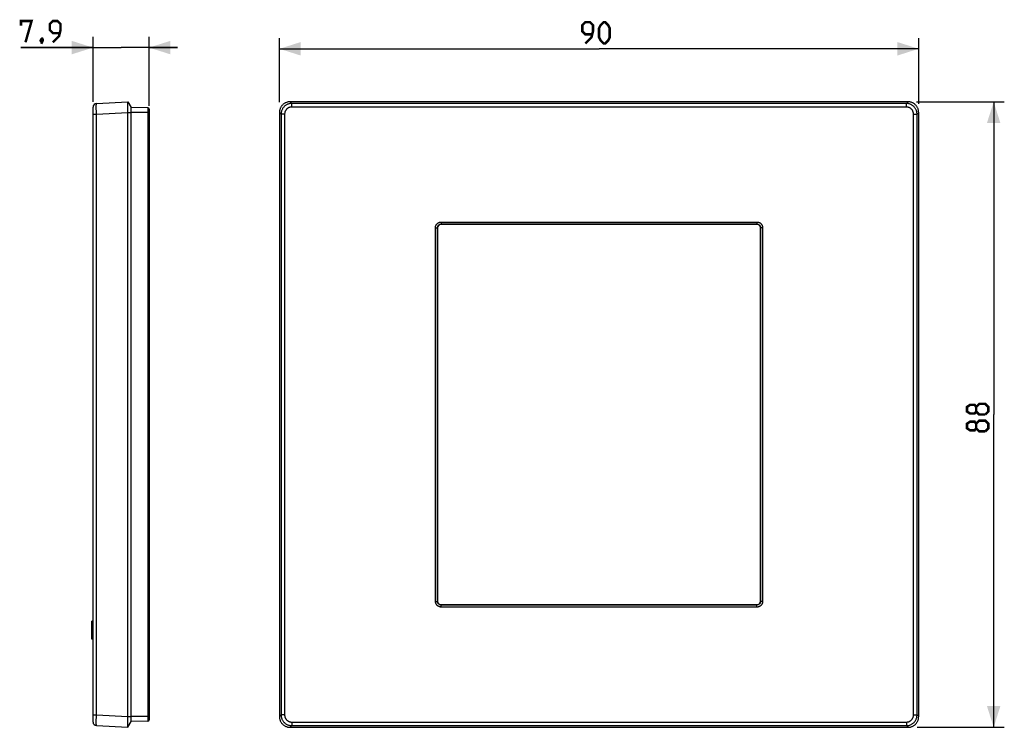
# Model space of a CAD drawing. Units: millimetres. Extents: x -82 to 57, y -44 to 56.
import ezdxf

# ---------------------------------------------------------------- set-up
doc = ezdxf.new("R2010")
doc.units = ezdxf.units.MM
doc.header["$LTSCALE"] = 16.335
doc.layers.get('0').update_dxf_attribs({"linetype": 'CONTINUOUS'})
doc.layers.add('RACCORDO', color=7, linetype='CONTINUOUS')
doc.styles.get("Standard").update_dxf_attribs({"font": 'txt', "width": 0.8})
doc.dimstyles.new('DIMSTYLE_1', dxfattribs={"dimtxt": 3, "dimasz": 3, "dimexe": 1.5, "dimexo": 0.5, "dimgap": 0.75, "dimtad": 1, "dimtxsty": 'STANDARD', "dimblk": '_FILLED', "dimblk1": '_FILLED', "dimblk2": '_FILLED', "dimcen": 0.09, "dimazin": 2, "dimtfac": 1, "dimtofl": 0, "dimtmove": 0, "dimatfit": 3, "dimldrblk": '_FILLED', "dimfxl": 1, "dimtolj": 1, "dimarcsym": 0})

# ---------------------------------------------------------------- blocks, each defined once
blk = doc.blocks.new('_FILLED')
at = {"color": 0, "linetype": 'BYBLOCK'}
blk.add_solid([(0, 0), (-1, 0.317), (-1, -0.317)], dxfattribs=at)
blk = doc.blocks.new('*D0')
at = {"color": 7, "linetype": 'CONTINUOUS'}
for p, q in [((-71.25, 44.02), (-71.25, 53.13)), ((-63.35, 43.42), (-63.35, 53.13)), ((-71.25, 51.63), (-81.4, 51.63)), ((-81.4, 51.63), (-67.3, 51.63)), ((-59.35, 51.63), (-67.3, 51.63)), ((-63.35, 51.63), (-59.35, 51.63))]:
    blk.add_line(p, q, dxfattribs=at)
at = {"color": 7, "linetype": 'CONTINUOUS', "xscale": 3, "yscale": 3, "zscale": 3}
blk.add_blockref('_FILLED', (-71.25, 51.63), dxfattribs=at)
at = {"color": 7, "linetype": 'CONTINUOUS', "xscale": 3, "yscale": 3, "zscale": 3, "rotation": 180}
blk.add_blockref('_FILLED', (-63.35, 51.63), dxfattribs=at)
blk = doc.blocks.new('*D1')
at = {"color": 7, "linetype": 'CONTINUOUS'}
for p, q in [((-45, 43.95), (-45, 52.96)), ((45, 43.72), (45, 52.96)), ((-45, 51.46), (0, 51.46)), ((45, 51.46), (0, 51.46))]:
    blk.add_line(p, q, dxfattribs=at)
at = {"color": 7, "linetype": 'CONTINUOUS', "xscale": 3, "yscale": 3, "zscale": 3, "rotation": 180}
blk.add_blockref('_FILLED', (-45, 51.46), dxfattribs=at)
at = {"color": 7, "linetype": 'CONTINUOUS', "xscale": 3, "yscale": 3, "zscale": 3}
blk.add_blockref('_FILLED', (45, 51.46), dxfattribs=at)
blk = doc.blocks.new('*D2')
at = {"color": 7, "linetype": 'CONTINUOUS'}
for p, q in [((44.71, 44), (57.06, 44)), ((55.56, 44), (55.56, 0)), ((55.56, -44), (55.56, 0)), ((44.77, -44), (57.06, -44))]:
    blk.add_line(p, q, dxfattribs=at)
at = {"color": 7, "linetype": 'CONTINUOUS', "xscale": 3, "yscale": 3, "zscale": 3}
for p, rotation in [((55.56, 44), 90), ((55.56, -44), 270)]:
    blk.add_blockref('_FILLED', p, dxfattribs=dict(at, rotation=rotation))

msp = doc.modelspace()

# ---------------------------------------------------------------- linework, layer by layer
at = {"color": 7, "linetype": 'CONTINUOUS'}
for p, q in [((-66.349, -44), (-66.349, 44)), ((-66.349, 44), (-65.899, 43.2)), ((-65.899, -43.2), (-65.899, 43.2)), ((43.502, 44), (-43.502, 44)), ((-45, 42.502), (-45, -42.502)), ((45, -42.502), (45, 42.502)), ((-71.249, -29.051), (-71.399, -29.051)), ((-71.399, -31.58), (-71.399, -29.051)), ((-71.249, -30.399), (-71.399, -30.399)), ((-71.249, -30.413), (-71.399, -30.413)), ((-71.249, -31.58), (-71.399, -31.58)), ((-66.349, -44), (-65.899, -43.2)), ((-43.502, -44), (43.502, -44))]:
    msp.add_line(p, q, dxfattribs=at)
at = {"color": 250, "linetype": 'CONTINUOUS'}
for p, q in [((-66.349, 42.502), (-65.899, 42.498)), ((-71.249, -29.136), (-71.399, -29.136)), ((-71.249, -30.904), (-71.399, -30.904)), ((-66.349, -42.502), (-65.899, -42.498))]:
    msp.add_line(p, q, dxfattribs=at)
at = {"color": 7, "linetype": 'CONTINUOUS', "const_width": 0.35}
for points in [[(-81.4, 54.735), (-81.4, 55.378), (-79.9, 55.378), (-80.757, 52.378)], [(-76.9, 52.378), (-76.043, 53.235), (-75.828, 54.092), (-75.828, 54.95), (-76.257, 55.378), (-76.9, 55.378), (-77.328, 54.95), (-77.328, 54.092), (-76.9, 53.664), (-75.971, 53.664)], [(-1.929, 52.212), (-1.071, 53.069), (-0.857, 53.926), (-0.857, 54.783), (-1.286, 55.212), (-1.929, 55.212), (-2.357, 54.783), (-2.357, 53.926), (-1.929, 53.497), (-1, 53.497)], [(0, 53.069), (0, 54.355), (0.214, 54.783), (0.643, 55.212), (0.857, 55.212), (1.286, 54.783), (1.5, 54.355), (1.5, 53.069), (1.286, 52.64), (0.857, 52.212), (0.643, 52.212), (0.214, 52.64), (0, 53.069)], [(-78.4, 52.878), (-78.328, 52.735), (-78.328, 52.664), (-78.471, 52.521), (-78.543, 52.521), (-78.614, 52.592), (-78.614, 52.664), (-78.543, 52.807), (-78.471, 52.878), (-78.4, 52.878)], [(-78.328, 52.664), (-78.4, 52.45), (-78.543, 52.164)], [(53.093, 0.429), (52.879, 0.143), (52.236, 0.143), (51.808, 0.429), (51.808, 1.071), (52.236, 1.357), (52.879, 1.357), (53.093, 1.071), (53.522, 1.5), (54.379, 1.5), (54.808, 1.071), (54.808, 0.429), (54.379, 0)], [(54.379, 0), (53.522, 0), (53.093, 0.429), (53.093, 1.071)], [(53.093, -1.929), (52.879, -2.214), (52.236, -2.214), (51.808, -1.929), (51.808, -1.286), (52.236, -1), (52.879, -1), (53.093, -1.286), (53.522, -0.857), (54.379, -0.857), (54.808, -1.286), (54.808, -1.929), (54.379, -2.357)], [(54.379, -2.357), (53.522, -2.357), (53.093, -1.929), (53.093, -1.286)]]:
    msp.add_lwpolyline(points, dxfattribs=at)
at = {"color": 7, "linetype": 'CONTINUOUS'}
for points in [[(-43.502, 44), (-43.589, 43.997), (-43.676, 43.99), (-43.762, 43.977), (-43.848, 43.96), (-43.933, 43.937), (-44.016, 43.909), (-44.097, 43.877), (-44.176, 43.84), (-44.252, 43.799), (-44.326, 43.754), (-44.397, 43.704), (-44.465, 43.65), (-44.531, 43.592), (-44.593, 43.529), (-44.651, 43.464), (-44.705, 43.396), (-44.754, 43.325), (-44.8, 43.251), (-44.841, 43.174), (-44.877, 43.096), (-44.909, 43.016), (-44.937, 42.933), (-44.96, 42.848), (-44.977, 42.762), (-44.99, 42.676), (-44.997, 42.589), (-45, 42.502)], [(45, 42.502), (44.997, 42.589), (44.99, 42.676), (44.977, 42.762), (44.96, 42.848), (44.937, 42.933), (44.909, 43.016), (44.877, 43.097), (44.84, 43.176), (44.799, 43.252), (44.754, 43.326), (44.704, 43.397), (44.65, 43.465), (44.592, 43.531), (44.529, 43.593), (44.464, 43.651), (44.396, 43.705), (44.325, 43.754), (44.251, 43.8), (44.174, 43.841), (44.096, 43.877), (44.016, 43.909), (43.933, 43.937), (43.848, 43.96), (43.762, 43.977), (43.676, 43.99), (43.589, 43.997), (43.502, 44)], [(-45, -42.502), (-44.997, -42.589), (-44.99, -42.676), (-44.977, -42.762), (-44.96, -42.848), (-44.937, -42.933), (-44.909, -43.016), (-44.877, -43.097), (-44.84, -43.176), (-44.799, -43.252), (-44.754, -43.326), (-44.704, -43.397), (-44.65, -43.465), (-44.592, -43.531), (-44.529, -43.593), (-44.464, -43.651), (-44.396, -43.705), (-44.325, -43.754), (-44.251, -43.8), (-44.174, -43.841), (-44.096, -43.877), (-44.016, -43.909), (-43.933, -43.937), (-43.848, -43.96), (-43.762, -43.977), (-43.676, -43.99), (-43.589, -43.997), (-43.502, -44)], [(43.502, -44), (43.589, -43.997), (43.676, -43.99), (43.762, -43.977), (43.848, -43.96), (43.933, -43.937), (44.016, -43.909), (44.097, -43.877), (44.176, -43.84), (44.252, -43.799), (44.326, -43.754), (44.397, -43.704), (44.465, -43.65), (44.531, -43.592), (44.593, -43.529), (44.651, -43.464), (44.705, -43.396), (44.754, -43.325), (44.8, -43.251), (44.841, -43.174), (44.877, -43.096), (44.909, -43.016), (44.937, -42.933), (44.96, -42.848), (44.977, -42.762), (44.99, -42.676), (44.997, -42.589), (45, -42.502)]]:
    msp.add_lwpolyline(points, dxfattribs=at)
at = {"layer": 'RACCORDO', "color": 7, "linetype": 'CONTINUOUS'}
for p, q in [((-71.249, -43.269), (-71.249, 43.269)), ((-70.775, 43.768), (-66.349, 44)), ((-63.545, 43.159), (-65.899, 43.2)), ((-63.349, 42.959), (-63.349, -42.959)), ((22.225, 26.775), (-22.225, 26.775)), ((-22.725, 26.275), (-22.725, -26.275)), ((22.725, -26.275), (22.725, 26.275)), ((-22.225, -26.775), (22.225, -26.775)), ((-70.775, -43.768), (-66.349, -44)), ((-63.545, -43.159), (-65.899, -43.2))]:
    msp.add_line(p, q, dxfattribs=at)
at = {"layer": 'RACCORDO', "color": 250, "linetype": 'CONTINUOUS'}
for p, q in [((-70.785, 43.403), (-70.785, 43.506)), ((-70.785, 43.22), (-70.785, 43.403)), ((-70.784, 43.009), (-70.785, 43.22)), ((-70.781, 42.697), (-70.784, 43.009)), ((-63.545, 43.159), (-63.545, -43.159)), ((-43.27, 43.768), (-43.502, 44)), ((-43.27, 43.269), (-43.27, 43.768)), ((43.27, 43.768), (-43.27, 43.768)), ((43.27, 43.269), (-43.27, 43.269)), ((43.27, 43.768), (43.502, 44)), ((43.27, 43.269), (43.27, 43.768)), ((-71.249, 42.27), (-70.775, 42.27)), ((-70.775, 42.27), (-70.781, 42.697)), ((-70.775, 42.27), (-66.349, 42.502)), ((-70.775, -42.27), (-70.775, 42.27)), ((-63.349, 42.498), (-65.899, 42.498)), ((-44.768, 42.27), (-45, 42.502)), ((-44.768, 42.27), (-44.768, -42.27)), ((-44.269, 42.27), (-44.768, 42.27)), ((-44.269, 42.27), (-44.269, -42.27)), ((44.269, 42.27), (44.768, 42.27)), ((44.269, -42.27), (44.269, 42.27)), ((44.768, 42.27), (45, 42.502)), ((44.768, -42.27), (44.768, 42.27)), ((-22.234, 27.084), (-22.234, 26.784)), ((-22.234, 27.084), (22.234, 27.084)), ((-22.234, 26.784), (-22.225, 26.775)), ((-22.234, 26.784), (22.234, 26.784)), ((22.234, 26.784), (22.225, 26.775)), ((22.234, 27.084), (22.234, 26.784)), ((-23.034, -26.284), (-23.034, 26.284)), ((-23.034, 26.284), (-22.734, 26.284)), ((-22.734, -26.284), (-22.734, 26.284)), ((-22.734, 26.284), (-22.725, 26.275)), ((22.734, 26.284), (22.725, 26.275)), ((22.734, 26.284), (22.734, -26.284)), ((23.034, 26.284), (22.734, 26.284)), ((23.034, 26.284), (23.034, -26.284)), ((-23.034, -26.284), (-22.734, -26.284)), ((-22.734, -26.284), (-22.725, -26.275)), ((22.734, -26.284), (22.725, -26.275)), ((23.034, -26.284), (22.734, -26.284)), ((-22.234, -26.784), (-22.225, -26.775)), ((22.234, -26.784), (-22.234, -26.784)), ((-22.234, -27.084), (-22.234, -26.784)), ((22.234, -27.084), (-22.234, -27.084)), ((22.234, -26.784), (22.225, -26.775)), ((22.234, -27.084), (22.234, -26.784)), ((-71.249, -42.27), (-70.775, -42.27)), ((-70.785, -43.25), (-70.784, -42.968)), ((-70.784, -42.968), (-70.78, -42.635)), ((-70.78, -42.635), (-70.775, -42.27)), ((-70.775, -42.27), (-66.349, -42.502)), ((-63.349, -42.498), (-65.899, -42.498)), ((-44.768, -42.27), (-45, -42.502)), ((-44.269, -42.27), (-44.768, -42.27)), ((44.269, -42.27), (44.768, -42.27)), ((44.768, -42.27), (45, -42.502)), ((-70.785, -43.428), (-70.785, -43.25)), ((-70.785, -43.528), (-70.785, -43.428)), ((-70.784, -43.612), (-70.785, -43.528)), ((-43.27, -43.768), (-43.502, -44)), ((-43.27, -43.269), (-43.27, -43.768)), ((-43.27, -43.269), (43.27, -43.269)), ((-43.27, -43.768), (43.27, -43.768)), ((43.27, -43.269), (43.27, -43.768)), ((43.27, -43.768), (43.502, -44))]:
    msp.add_line(p, q, dxfattribs=at)
for points in [[(-70.785, 43.506), (-70.784, 43.595), (-70.783, 43.634), (-70.782, 43.668), (-70.781, 43.698), (-70.78, 43.723), (-70.779, 43.742), (-70.778, 43.756), (-70.776, 43.765), (-70.775, 43.768)], [(-43.27, 43.768), (-43.359, 43.765), (-43.446, 43.758), (-43.531, 43.745), (-43.615, 43.727), (-43.697, 43.706), (-43.777, 43.679), (-43.857, 43.648), (-43.934, 43.612), (-44.009, 43.572), (-44.082, 43.528), (-44.152, 43.48), (-44.22, 43.428), (-44.284, 43.372), (-44.345, 43.312), (-44.403, 43.25), (-44.456, 43.184), (-44.506, 43.115), (-44.552, 43.043), (-44.595, 42.968), (-44.634, 42.889), (-44.668, 42.807), (-44.698, 42.723), (-44.723, 42.635), (-44.742, 42.546), (-44.756, 42.455), (-44.765, 42.363), (-44.768, 42.27)], [(-43.27, 43.269), (-43.329, 43.267), (-43.388, 43.262), (-43.444, 43.253), (-43.5, 43.242), (-43.555, 43.227), (-43.608, 43.21), (-43.661, 43.189), (-43.713, 43.165), (-43.763, 43.139), (-43.812, 43.109), (-43.859, 43.077), (-43.904, 43.042), (-43.946, 43.005), (-43.987, 42.965), (-44.026, 42.924), (-44.061, 42.88), (-44.095, 42.834), (-44.125, 42.786), (-44.154, 42.736), (-44.18, 42.683), (-44.202, 42.629), (-44.222, 42.572), (-44.239, 42.514), (-44.252, 42.454), (-44.261, 42.394), (-44.267, 42.333), (-44.269, 42.27)], [(44.768, 42.27), (44.765, 42.359), (44.758, 42.446), (44.745, 42.531), (44.727, 42.615), (44.706, 42.697), (44.679, 42.777), (44.648, 42.857), (44.612, 42.934), (44.572, 43.009), (44.528, 43.082), (44.48, 43.152), (44.428, 43.22), (44.372, 43.284), (44.312, 43.345), (44.25, 43.403), (44.184, 43.456), (44.115, 43.506), (44.043, 43.552), (43.968, 43.595), (43.889, 43.634), (43.807, 43.668), (43.723, 43.698), (43.635, 43.723), (43.546, 43.742), (43.455, 43.756), (43.363, 43.765), (43.27, 43.768)], [(44.269, 42.27), (44.267, 42.329), (44.262, 42.388), (44.253, 42.444), (44.242, 42.5), (44.227, 42.555), (44.21, 42.608), (44.189, 42.661), (44.165, 42.713), (44.139, 42.763), (44.109, 42.812), (44.077, 42.859), (44.042, 42.904), (44.005, 42.946), (43.965, 42.987), (43.924, 43.026), (43.88, 43.061), (43.834, 43.095), (43.786, 43.125), (43.736, 43.154), (43.683, 43.18), (43.629, 43.202), (43.572, 43.222), (43.514, 43.239), (43.454, 43.252), (43.394, 43.261), (43.333, 43.267), (43.27, 43.269)], [(-23.034, 26.284), (-23.032, 26.336), (-23.027, 26.388), (-23.019, 26.439), (-23.007, 26.489), (-22.992, 26.538), (-22.974, 26.586), (-22.954, 26.633), (-22.93, 26.679), (-22.903, 26.723), (-22.873, 26.765), (-22.841, 26.805), (-22.806, 26.843), (-22.769, 26.878), (-22.73, 26.911), (-22.689, 26.942), (-22.646, 26.97), (-22.601, 26.995), (-22.554, 27.017), (-22.505, 27.036), (-22.454, 27.053), (-22.401, 27.066), (-22.347, 27.076), (-22.291, 27.081), (-22.234, 27.084)], [(-22.734, 26.284), (-22.733, 26.316), (-22.73, 26.349), (-22.724, 26.381), (-22.717, 26.412), (-22.708, 26.443), (-22.697, 26.473), (-22.684, 26.502), (-22.669, 26.531), (-22.652, 26.558), (-22.633, 26.584), (-22.613, 26.61), (-22.592, 26.633), (-22.568, 26.655), (-22.544, 26.676), (-22.518, 26.695), (-22.491, 26.712), (-22.463, 26.728), (-22.434, 26.742), (-22.403, 26.754), (-22.371, 26.765), (-22.338, 26.773), (-22.304, 26.779), (-22.269, 26.783), (-22.234, 26.784)], [(22.234, 27.084), (22.286, 27.082), (22.338, 27.077), (22.389, 27.069), (22.439, 27.057), (22.488, 27.042), (22.536, 27.024), (22.583, 27.004), (22.629, 26.98), (22.673, 26.953), (22.715, 26.923), (22.755, 26.891), (22.793, 26.856), (22.828, 26.819), (22.861, 26.78), (22.892, 26.739), (22.92, 26.696), (22.945, 26.651), (22.967, 26.604), (22.986, 26.555), (23.003, 26.504), (23.016, 26.451), (23.026, 26.397), (23.031, 26.341), (23.034, 26.284)], [(22.234, 26.784), (22.266, 26.783), (22.299, 26.78), (22.331, 26.774), (22.362, 26.767), (22.393, 26.758), (22.423, 26.747), (22.452, 26.734), (22.481, 26.719), (22.508, 26.702), (22.534, 26.683), (22.56, 26.663), (22.583, 26.642), (22.605, 26.618), (22.626, 26.594), (22.645, 26.568), (22.662, 26.541), (22.678, 26.513), (22.692, 26.484), (22.704, 26.453), (22.715, 26.421), (22.723, 26.388), (22.729, 26.354), (22.733, 26.319), (22.734, 26.284)], [(-22.234, -27.084), (-22.286, -27.082), (-22.338, -27.077), (-22.389, -27.069), (-22.439, -27.057), (-22.488, -27.042), (-22.536, -27.024), (-22.583, -27.004), (-22.629, -26.98), (-22.673, -26.953), (-22.715, -26.923), (-22.755, -26.891), (-22.793, -26.856), (-22.828, -26.819), (-22.861, -26.78), (-22.892, -26.739), (-22.92, -26.696), (-22.945, -26.651), (-22.967, -26.604), (-22.986, -26.555), (-23.003, -26.504), (-23.016, -26.451), (-23.026, -26.397), (-23.031, -26.341), (-23.034, -26.284)], [(-22.234, -26.784), (-22.266, -26.783), (-22.299, -26.78), (-22.331, -26.774), (-22.362, -26.767), (-22.393, -26.758), (-22.423, -26.747), (-22.452, -26.734), (-22.481, -26.719), (-22.508, -26.702), (-22.534, -26.683), (-22.56, -26.663), (-22.583, -26.642), (-22.605, -26.618), (-22.626, -26.594), (-22.645, -26.568), (-22.662, -26.541), (-22.678, -26.513), (-22.692, -26.484), (-22.704, -26.453), (-22.715, -26.421), (-22.723, -26.388), (-22.729, -26.354), (-22.733, -26.319), (-22.734, -26.284)], [(22.734, -26.284), (22.733, -26.316), (22.73, -26.349), (22.724, -26.381), (22.717, -26.412), (22.708, -26.443), (22.697, -26.473), (22.684, -26.502), (22.669, -26.531), (22.652, -26.558), (22.633, -26.584), (22.613, -26.61), (22.592, -26.633), (22.568, -26.655), (22.544, -26.676), (22.518, -26.695), (22.491, -26.712), (22.463, -26.728), (22.434, -26.742), (22.403, -26.754), (22.371, -26.765), (22.338, -26.773), (22.304, -26.779), (22.269, -26.783), (22.234, -26.784)], [(23.034, -26.284), (23.032, -26.336), (23.027, -26.388), (23.019, -26.439), (23.007, -26.489), (22.992, -26.538), (22.974, -26.586), (22.954, -26.633), (22.93, -26.679), (22.903, -26.723), (22.873, -26.765), (22.841, -26.805), (22.806, -26.843), (22.769, -26.878), (22.73, -26.911), (22.689, -26.942), (22.646, -26.97), (22.601, -26.995), (22.554, -27.017), (22.505, -27.036), (22.454, -27.053), (22.401, -27.066), (22.347, -27.076), (22.291, -27.081), (22.234, -27.084)], [(-44.768, -42.27), (-44.765, -42.359), (-44.758, -42.446), (-44.745, -42.531), (-44.727, -42.615), (-44.706, -42.697), (-44.679, -42.777), (-44.648, -42.857), (-44.612, -42.934), (-44.572, -43.009), (-44.528, -43.082), (-44.48, -43.152), (-44.428, -43.22), (-44.372, -43.284), (-44.312, -43.345), (-44.25, -43.403), (-44.184, -43.456), (-44.115, -43.506), (-44.043, -43.552), (-43.968, -43.595), (-43.889, -43.634), (-43.807, -43.668), (-43.723, -43.698), (-43.635, -43.723), (-43.546, -43.742), (-43.455, -43.756), (-43.363, -43.765), (-43.27, -43.768)], [(-44.269, -42.27), (-44.267, -42.329), (-44.262, -42.388), (-44.253, -42.444), (-44.242, -42.5), (-44.227, -42.555), (-44.21, -42.608), (-44.189, -42.661), (-44.165, -42.713), (-44.139, -42.763), (-44.109, -42.812), (-44.077, -42.859), (-44.042, -42.904), (-44.005, -42.946), (-43.965, -42.987), (-43.924, -43.026), (-43.88, -43.061), (-43.834, -43.095), (-43.786, -43.125), (-43.736, -43.154), (-43.683, -43.18), (-43.629, -43.202), (-43.572, -43.222), (-43.514, -43.239), (-43.454, -43.252), (-43.394, -43.261), (-43.333, -43.267), (-43.27, -43.269)], [(43.27, -43.269), (43.329, -43.267), (43.388, -43.262), (43.444, -43.253), (43.5, -43.242), (43.555, -43.227), (43.608, -43.21), (43.661, -43.189), (43.713, -43.165), (43.763, -43.139), (43.812, -43.109), (43.859, -43.077), (43.904, -43.042), (43.946, -43.005), (43.987, -42.965), (44.026, -42.924), (44.061, -42.88), (44.095, -42.834), (44.125, -42.786), (44.154, -42.736), (44.18, -42.683), (44.202, -42.629), (44.222, -42.572), (44.239, -42.514), (44.252, -42.454), (44.261, -42.394), (44.267, -42.333), (44.269, -42.27)], [(43.27, -43.768), (43.359, -43.765), (43.446, -43.758), (43.531, -43.745), (43.615, -43.727), (43.697, -43.706), (43.777, -43.679), (43.857, -43.648), (43.934, -43.612), (44.009, -43.572), (44.082, -43.528), (44.152, -43.48), (44.22, -43.428), (44.284, -43.372), (44.345, -43.312), (44.403, -43.25), (44.456, -43.184), (44.506, -43.115), (44.552, -43.043), (44.595, -42.968), (44.634, -42.889), (44.668, -42.807), (44.698, -42.723), (44.723, -42.635), (44.742, -42.546), (44.756, -42.455), (44.765, -42.363), (44.768, -42.27)], [(-70.775, -43.768), (-70.776, -43.765), (-70.778, -43.758), (-70.779, -43.745), (-70.78, -43.727), (-70.781, -43.706), (-70.782, -43.679), (-70.783, -43.648), (-70.784, -43.612)]]:
    msp.add_lwpolyline(points, dxfattribs=at)
at = {"layer": 'RACCORDO', "color": 7, "linetype": 'CONTINUOUS'}
for centre, radius, start, end in [((-70.749, 43.269), 0.5, 93, 180), ((-63.549, 42.959), 0.2, 0, 89), ((-63.549, -42.959), 0.2, 271, 360), ((-70.749, -43.269), 0.5, 180, 267)]:
    msp.add_arc(centre, radius, start, end, dxfattribs=at)
for centre, major_axis in [((-22.225, 26.275), (0.354, -0.354)), ((22.225, 26.275), (-0.354, -0.354)), ((-22.225, -26.275), (0.354, 0.354)), ((22.225, -26.275), (-0.354, 0.354))]:
    msp.add_ellipse(centre, major_axis=major_axis, ratio=0.9996955, start_param=2.3563468, end_param=3.9268385, dxfattribs=at)

# ---------------------------------------------------------------- dimensions: what is measured, and where the dimension line sits
at = {"color": 7, "linetype": 'CONTINUOUS'}
for base, p1, p2, picture, middle in [((-63.349, 51.628), (-71.249, 43.521), (-63.349, 42.921), '*D0', (-81.4, 51.628)), ((45, 51.462), (-45, 43.453), (45, 43.218), '*D1', (-2.357, 51.462))]:
    dim = msp.add_linear_dim(base=base, p1=p1, p2=p2, dimstyle='DIMSTYLE_1', dxfattribs=at)
    dim.commit()
    dim.dimension.update_dxf_attribs({"geometry": picture, "text_midpoint": middle, "dimtype": 160})
dim = msp.add_linear_dim(base=(55.558, -44), p1=(44.208, 44), p2=(44.272, -44), angle=270, dimstyle='DIMSTYLE_1', dxfattribs=at)
dim.commit()
dim.dimension.update_dxf_attribs({"geometry": '*D2', "text_midpoint": (55.558, -2.357), "dimtype": 160})

doc.saveas('drawing.dxf')
